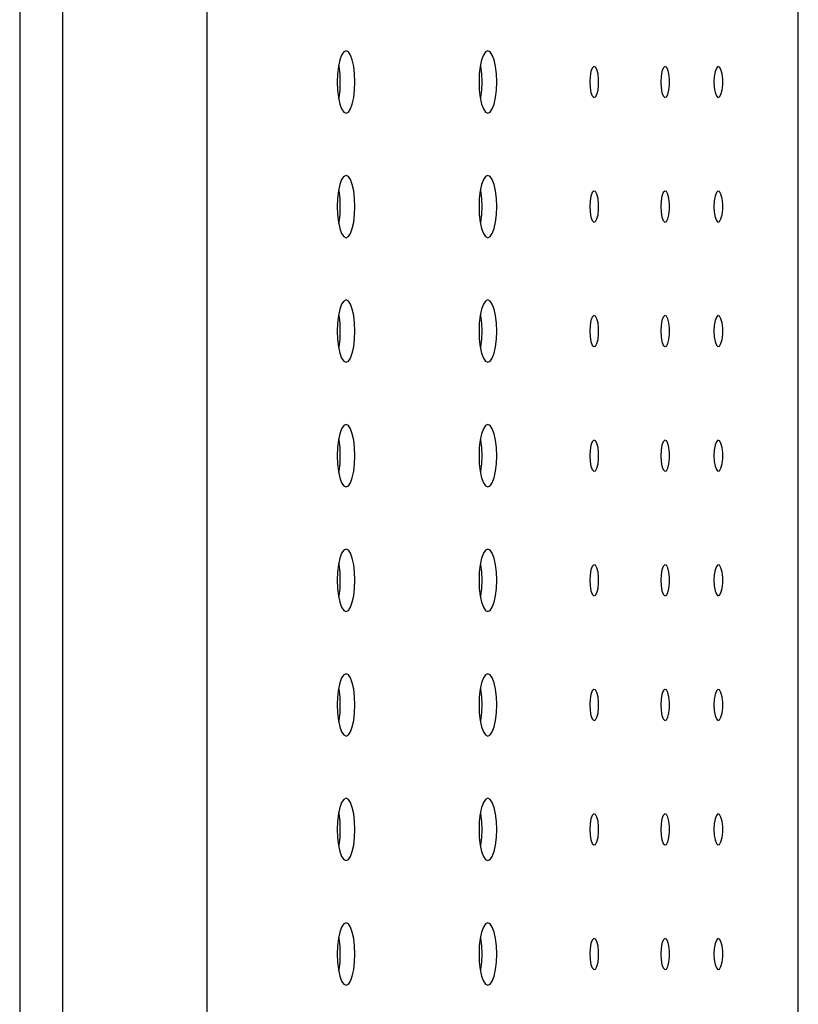
# Model space of a CAD drawing. Units: inches. Extents: x 295 to 526, y 29 to 181.
# Drawn here: x 360 to 362, y 117 to 120 of the extents above; entities that cross this region are included whole.
import ezdxf

# ---------------------------------------------------------------- set-up
doc = ezdxf.new("R2010")
doc.units = ezdxf.units.IN
doc.header["$LTSCALE"] = 4
doc.header["$MEASUREMENT"] = 0

msp = doc.modelspace()

# ---------------------------------------------------------------- linework, layer by layer
at = {"color": 7, "linetype": 'Continuous'}
for p, q in [((359.77224, 128.1227), (359.77224, 115.03873)), ((359.89639, 128.1227), (359.89639, 115.03873)), ((360.31559, 115.08384), (360.31559, 128.07759)), ((362.02813, 115.08384), (362.02813, 128.07759)), ((360.70498, 119.89929), (360.69966, 119.88495)), ((360.71117, 119.90831), (360.70498, 119.89929)), ((360.71782, 119.91138), (360.71117, 119.90831)), ((360.72447, 119.90831), (360.71782, 119.91138)), ((360.73066, 119.89929), (360.72447, 119.90831)), ((360.73598, 119.88495), (360.73066, 119.89929)), ((361.11587, 119.89929), (361.11055, 119.88495)), ((361.12206, 119.90831), (361.11587, 119.89929)), ((361.12871, 119.91138), (361.12206, 119.90831)), ((361.13535, 119.90831), (361.12871, 119.91138)), ((361.14155, 119.89929), (361.13535, 119.90831)), ((361.14687, 119.88495), (361.14155, 119.89929)), ((360.69966, 119.88495), (360.69558, 119.86626)), ((360.74006, 119.86626), (360.73598, 119.88495)), ((361.11055, 119.88495), (361.10647, 119.86626)), ((361.15095, 119.86626), (361.14687, 119.88495)), ((360.69301, 119.8445), (360.69214, 119.82115)), ((360.69558, 119.86626), (360.69301, 119.8445)), ((360.69619, 119.86981), (360.69681, 119.86626)), ((360.69681, 119.86626), (360.69937, 119.8445)), ((360.69937, 119.8445), (360.70025, 119.82115)), ((360.74262, 119.8445), (360.74006, 119.86626)), ((360.7435, 119.82115), (360.74262, 119.8445)), ((361.1039, 119.8445), (361.10303, 119.82115)), ((361.10647, 119.86626), (361.1039, 119.8445)), ((361.10708, 119.86981), (361.1077, 119.86626)), ((361.1077, 119.86626), (361.11026, 119.8445)), ((361.11026, 119.8445), (361.11114, 119.82115)), ((361.15351, 119.8445), (361.15095, 119.86626)), ((361.15439, 119.82115), (361.15351, 119.8445)), ((361.42738, 119.85154), (361.4249, 119.83744)), ((361.43115, 119.86153), (361.42738, 119.85154)), ((361.43569, 119.86607), (361.43115, 119.86153)), ((361.44039, 119.86454), (361.43569, 119.86607)), ((361.44461, 119.85715), (361.44039, 119.86454)), ((361.44779, 119.8449), (361.44461, 119.85715)), ((361.4495, 119.82944), (361.44779, 119.8449)), ((361.63283, 119.85154), (361.63035, 119.83744)), ((361.63659, 119.86153), (361.63283, 119.85154)), ((361.64113, 119.86607), (361.63659, 119.86153)), ((361.64583, 119.86454), (361.64113, 119.86607)), ((361.65006, 119.85715), (361.64583, 119.86454)), ((361.65324, 119.8449), (361.65006, 119.85715)), ((361.65494, 119.82944), (361.65324, 119.8449)), ((361.78691, 119.85154), (361.78443, 119.83744)), ((361.79068, 119.86153), (361.78691, 119.85154)), ((361.79522, 119.86607), (361.79068, 119.86153)), ((361.79992, 119.86454), (361.79522, 119.86607)), ((361.80414, 119.85715), (361.79992, 119.86454)), ((361.80732, 119.8449), (361.80414, 119.85715)), ((361.80902, 119.82944), (361.80732, 119.8449)), ((360.69214, 119.82115), (360.69301, 119.79779)), ((360.70025, 119.82115), (360.69937, 119.79779)), ((360.74262, 119.79779), (360.7435, 119.82115)), ((361.10303, 119.82115), (361.1039, 119.79779)), ((361.11114, 119.82115), (361.11026, 119.79779)), ((361.15351, 119.79779), (361.15439, 119.82115)), ((361.4249, 119.83744), (361.42403, 119.82115)), ((361.42403, 119.82115), (361.4249, 119.80485)), ((361.4495, 119.81286), (361.4495, 119.82944)), ((361.63035, 119.83744), (361.62948, 119.82115)), ((361.62948, 119.82115), (361.63035, 119.80485)), ((361.65494, 119.81286), (361.65494, 119.82944)), ((361.78443, 119.83744), (361.78356, 119.82115)), ((361.78356, 119.82115), (361.78443, 119.80485)), ((361.80902, 119.81286), (361.80902, 119.82944)), ((360.69301, 119.79779), (360.69558, 119.77603)), ((360.69937, 119.79779), (360.69681, 119.77603)), ((360.74006, 119.77603), (360.74262, 119.79779)), ((361.1039, 119.79779), (361.10647, 119.77603)), ((361.11026, 119.79779), (361.1077, 119.77603)), ((361.15095, 119.77603), (361.15351, 119.79779)), ((361.4249, 119.80485), (361.42738, 119.79075)), ((361.42738, 119.79075), (361.43115, 119.78076)), ((361.44039, 119.77775), (361.44461, 119.78514)), ((361.44461, 119.78514), (361.44779, 119.7974)), ((361.44779, 119.7974), (361.4495, 119.81286)), ((361.63035, 119.80485), (361.63283, 119.79075)), ((361.63283, 119.79075), (361.63659, 119.78076)), ((361.64583, 119.77775), (361.65006, 119.78514)), ((361.65006, 119.78514), (361.65324, 119.7974)), ((361.65324, 119.7974), (361.65494, 119.81286)), ((361.78443, 119.80485), (361.78691, 119.79075)), ((361.78691, 119.79075), (361.79068, 119.78076)), ((361.79992, 119.77775), (361.80414, 119.78514)), ((361.80414, 119.78514), (361.80732, 119.7974)), ((361.80732, 119.7974), (361.80902, 119.81286)), ((360.69558, 119.77603), (360.69966, 119.75734)), ((360.69681, 119.77603), (360.69619, 119.77248)), ((360.69966, 119.75734), (360.70498, 119.743)), ((360.73066, 119.743), (360.73598, 119.75734)), ((360.73598, 119.75734), (360.74006, 119.77603)), ((361.10647, 119.77603), (361.11055, 119.75734)), ((361.1077, 119.77603), (361.10708, 119.77248)), ((361.11055, 119.75734), (361.11587, 119.743)), ((361.14155, 119.743), (361.14687, 119.75734)), ((361.14687, 119.75734), (361.15095, 119.77603)), ((361.43115, 119.78076), (361.43569, 119.77622)), ((361.43569, 119.77622), (361.44039, 119.77775)), ((361.63659, 119.78076), (361.64113, 119.77622)), ((361.64113, 119.77622), (361.64583, 119.77775)), ((361.79068, 119.78076), (361.79522, 119.77622)), ((361.79522, 119.77622), (361.79992, 119.77775)), ((360.70498, 119.743), (360.71117, 119.73399)), ((360.71117, 119.73399), (360.71782, 119.73091)), ((360.71782, 119.73091), (360.72447, 119.73399)), ((360.72447, 119.73399), (360.73066, 119.743)), ((361.11587, 119.743), (361.12206, 119.73399)), ((361.12206, 119.73399), (361.12871, 119.73091)), ((361.12871, 119.73091), (361.13535, 119.73399)), ((361.13535, 119.73399), (361.14155, 119.743)), ((360.70498, 119.53835), (360.69966, 119.52401)), ((360.71117, 119.54737), (360.70498, 119.53835)), ((360.71782, 119.55044), (360.71117, 119.54737)), ((360.72447, 119.54737), (360.71782, 119.55044)), ((360.73066, 119.53835), (360.72447, 119.54737)), ((360.73598, 119.52401), (360.73066, 119.53835)), ((361.11587, 119.53835), (361.11055, 119.52401)), ((361.12206, 119.54737), (361.11587, 119.53835)), ((361.12871, 119.55044), (361.12206, 119.54737)), ((361.13535, 119.54737), (361.12871, 119.55044)), ((361.14155, 119.53835), (361.13535, 119.54737)), ((361.14687, 119.52401), (361.14155, 119.53835)), ((360.69558, 119.50533), (360.69301, 119.48356)), ((360.69966, 119.52401), (360.69558, 119.50533)), ((360.69619, 119.50887), (360.69681, 119.50533)), ((360.69681, 119.50533), (360.69937, 119.48356)), ((360.74006, 119.50533), (360.73598, 119.52401)), ((360.74262, 119.48356), (360.74006, 119.50533)), ((361.10647, 119.50533), (361.1039, 119.48356)), ((361.11055, 119.52401), (361.10647, 119.50533)), ((361.10708, 119.50887), (361.1077, 119.50533)), ((361.1077, 119.50533), (361.11026, 119.48356)), ((361.15095, 119.50533), (361.14687, 119.52401)), ((361.15351, 119.48356), (361.15095, 119.50533)), ((361.43115, 119.5006), (361.42738, 119.4906)), ((361.43569, 119.50513), (361.43115, 119.5006)), ((361.44039, 119.5036), (361.43569, 119.50513)), ((361.44461, 119.49621), (361.44039, 119.5036)), ((361.63659, 119.5006), (361.63283, 119.4906)), ((361.64113, 119.50513), (361.63659, 119.5006)), ((361.64583, 119.5036), (361.64113, 119.50513)), ((361.65006, 119.49621), (361.64583, 119.5036)), ((361.79068, 119.5006), (361.78691, 119.4906)), ((361.79522, 119.50513), (361.79068, 119.5006)), ((361.79992, 119.5036), (361.79522, 119.50513)), ((361.80414, 119.49621), (361.79992, 119.5036)), ((360.69301, 119.48356), (360.69214, 119.46021)), ((360.69937, 119.48356), (360.70025, 119.46021)), ((360.7435, 119.46021), (360.74262, 119.48356)), ((361.1039, 119.48356), (361.10303, 119.46021)), ((361.11026, 119.48356), (361.11114, 119.46021)), ((361.15439, 119.46021), (361.15351, 119.48356)), ((361.4249, 119.47651), (361.42403, 119.46021)), ((361.42738, 119.4906), (361.4249, 119.47651)), ((361.44779, 119.48396), (361.44461, 119.49621)), ((361.4495, 119.4685), (361.44779, 119.48396)), ((361.63035, 119.47651), (361.62948, 119.46021)), ((361.63283, 119.4906), (361.63035, 119.47651)), ((361.65324, 119.48396), (361.65006, 119.49621)), ((361.65494, 119.4685), (361.65324, 119.48396)), ((361.78443, 119.47651), (361.78356, 119.46021)), ((361.78691, 119.4906), (361.78443, 119.47651)), ((361.80732, 119.48396), (361.80414, 119.49621)), ((361.80902, 119.4685), (361.80732, 119.48396)), ((360.69214, 119.46021), (360.69301, 119.43685)), ((360.70025, 119.46021), (360.69937, 119.43685)), ((360.74262, 119.43685), (360.7435, 119.46021)), ((361.10303, 119.46021), (361.1039, 119.43685)), ((361.11114, 119.46021), (361.11026, 119.43685)), ((361.15351, 119.43685), (361.15439, 119.46021)), ((361.42403, 119.46021), (361.4249, 119.44391)), ((361.4249, 119.44391), (361.42738, 119.42981)), ((361.44779, 119.43646), (361.4495, 119.45192)), ((361.4495, 119.45192), (361.4495, 119.4685)), ((361.62948, 119.46021), (361.63035, 119.44391)), ((361.63035, 119.44391), (361.63283, 119.42981)), ((361.65324, 119.43646), (361.65494, 119.45192)), ((361.65494, 119.45192), (361.65494, 119.4685)), ((361.78356, 119.46021), (361.78443, 119.44391)), ((361.78443, 119.44391), (361.78691, 119.42981)), ((361.80732, 119.43646), (361.80902, 119.45192)), ((361.80902, 119.45192), (361.80902, 119.4685)), ((360.69301, 119.43685), (360.69558, 119.41509)), ((360.69558, 119.41509), (360.69966, 119.3964)), ((360.69681, 119.41509), (360.69619, 119.41154)), ((360.69937, 119.43685), (360.69681, 119.41509)), ((360.73598, 119.3964), (360.74006, 119.41509)), ((360.74006, 119.41509), (360.74262, 119.43685)), ((361.1039, 119.43685), (361.10647, 119.41509)), ((361.10647, 119.41509), (361.11055, 119.3964)), ((361.1077, 119.41509), (361.10708, 119.41154)), ((361.11026, 119.43685), (361.1077, 119.41509)), ((361.14687, 119.3964), (361.15095, 119.41509)), ((361.15095, 119.41509), (361.15351, 119.43685)), ((361.42738, 119.42981), (361.43115, 119.41982)), ((361.43115, 119.41982), (361.43569, 119.41528)), ((361.43569, 119.41528), (361.44039, 119.41681)), ((361.44039, 119.41681), (361.44461, 119.4242)), ((361.44461, 119.4242), (361.44779, 119.43646)), ((361.63283, 119.42981), (361.63659, 119.41982)), ((361.63659, 119.41982), (361.64113, 119.41528)), ((361.64113, 119.41528), (361.64583, 119.41681)), ((361.64583, 119.41681), (361.65006, 119.4242)), ((361.65006, 119.4242), (361.65324, 119.43646)), ((361.78691, 119.42981), (361.79068, 119.41982)), ((361.79068, 119.41982), (361.79522, 119.41528)), ((361.79522, 119.41528), (361.79992, 119.41681)), ((361.79992, 119.41681), (361.80414, 119.4242)), ((361.80414, 119.4242), (361.80732, 119.43646)), ((360.69966, 119.3964), (360.70498, 119.38206)), ((360.73066, 119.38206), (360.73598, 119.3964)), ((361.11055, 119.3964), (361.11587, 119.38206)), ((361.14155, 119.38206), (361.14687, 119.3964)), ((360.70498, 119.38206), (360.71117, 119.37305)), ((360.71117, 119.37305), (360.71782, 119.36997)), ((360.71782, 119.36997), (360.72447, 119.37305)), ((360.72447, 119.37305), (360.73066, 119.38206)), ((361.11587, 119.38206), (361.12206, 119.37305)), ((361.12206, 119.37305), (361.12871, 119.36997)), ((361.12871, 119.36997), (361.13535, 119.37305)), ((361.13535, 119.37305), (361.14155, 119.38206)), ((360.71117, 119.18643), (360.70498, 119.17742)), ((360.71782, 119.18951), (360.71117, 119.18643)), ((360.72447, 119.18643), (360.71782, 119.18951)), ((360.73066, 119.17742), (360.72447, 119.18643)), ((361.12206, 119.18643), (361.11587, 119.17742)), ((361.12871, 119.18951), (361.12206, 119.18643)), ((361.13535, 119.18643), (361.12871, 119.18951)), ((361.14155, 119.17742), (361.13535, 119.18643)), ((360.69966, 119.16308), (360.69558, 119.14439)), ((360.70498, 119.17742), (360.69966, 119.16308)), ((360.73598, 119.16308), (360.73066, 119.17742)), ((360.74006, 119.14439), (360.73598, 119.16308)), ((361.11055, 119.16308), (361.10647, 119.14439)), ((361.11587, 119.17742), (361.11055, 119.16308)), ((361.14687, 119.16308), (361.14155, 119.17742)), ((361.15095, 119.14439), (361.14687, 119.16308)), ((360.69558, 119.14439), (360.69301, 119.12263)), ((360.69619, 119.14794), (360.69681, 119.14439)), ((360.69681, 119.14439), (360.69937, 119.12263)), ((360.74262, 119.12263), (360.74006, 119.14439)), ((361.10647, 119.14439), (361.1039, 119.12263)), ((361.10708, 119.14794), (361.1077, 119.14439)), ((361.1077, 119.14439), (361.11026, 119.12263)), ((361.15351, 119.12263), (361.15095, 119.14439)), ((361.42738, 119.12967), (361.4249, 119.11557)), ((361.43115, 119.13966), (361.42738, 119.12967)), ((361.43569, 119.1442), (361.43115, 119.13966)), ((361.44039, 119.14267), (361.43569, 119.1442)), ((361.44461, 119.13528), (361.44039, 119.14267)), ((361.44779, 119.12302), (361.44461, 119.13528)), ((361.63283, 119.12967), (361.63035, 119.11557)), ((361.63659, 119.13966), (361.63283, 119.12967)), ((361.64113, 119.1442), (361.63659, 119.13966)), ((361.64583, 119.14267), (361.64113, 119.1442)), ((361.65006, 119.13528), (361.64583, 119.14267)), ((361.65324, 119.12302), (361.65006, 119.13528)), ((361.78691, 119.12967), (361.78443, 119.11557)), ((361.79068, 119.13966), (361.78691, 119.12967)), ((361.79522, 119.1442), (361.79068, 119.13966)), ((361.79992, 119.14267), (361.79522, 119.1442)), ((361.80414, 119.13528), (361.79992, 119.14267)), ((361.80732, 119.12302), (361.80414, 119.13528)), ((360.69301, 119.12263), (360.69214, 119.09927)), ((360.69937, 119.12263), (360.70025, 119.09927)), ((360.7435, 119.09927), (360.74262, 119.12263)), ((361.1039, 119.12263), (361.10303, 119.09927)), ((361.11026, 119.12263), (361.11114, 119.09927)), ((361.15439, 119.09927), (361.15351, 119.12263)), ((361.4249, 119.11557), (361.42403, 119.09927)), ((361.4495, 119.10756), (361.44779, 119.12302)), ((361.4495, 119.09098), (361.4495, 119.10756)), ((361.63035, 119.11557), (361.62948, 119.09927)), ((361.65494, 119.10756), (361.65324, 119.12302)), ((361.65494, 119.09098), (361.65494, 119.10756)), ((361.78443, 119.11557), (361.78356, 119.09927)), ((361.80902, 119.10756), (361.80732, 119.12302)), ((361.80902, 119.09098), (361.80902, 119.10756)), ((360.69214, 119.09927), (360.69301, 119.07592)), ((360.69301, 119.07592), (360.69558, 119.05415)), ((360.69937, 119.07592), (360.69681, 119.05415)), ((360.70025, 119.09927), (360.69937, 119.07592)), ((360.74006, 119.05415), (360.74262, 119.07592)), ((360.74262, 119.07592), (360.7435, 119.09927)), ((361.10303, 119.09927), (361.1039, 119.07592)), ((361.1039, 119.07592), (361.10647, 119.05415)), ((361.11026, 119.07592), (361.1077, 119.05415)), ((361.11114, 119.09927), (361.11026, 119.07592)), ((361.15095, 119.05415), (361.15351, 119.07592)), ((361.15351, 119.07592), (361.15439, 119.09927)), ((361.42403, 119.09927), (361.4249, 119.08297)), ((361.4249, 119.08297), (361.42738, 119.06888)), ((361.44461, 119.06327), (361.44779, 119.07552)), ((361.44779, 119.07552), (361.4495, 119.09098)), ((361.62948, 119.09927), (361.63035, 119.08297)), ((361.63035, 119.08297), (361.63283, 119.06888)), ((361.65006, 119.06327), (361.65324, 119.07552)), ((361.65324, 119.07552), (361.65494, 119.09098)), ((361.78356, 119.09927), (361.78443, 119.08297)), ((361.78443, 119.08297), (361.78691, 119.06888)), ((361.80414, 119.06327), (361.80732, 119.07552)), ((361.80732, 119.07552), (361.80902, 119.09098)), ((360.69558, 119.05415), (360.69966, 119.03547)), ((360.69681, 119.05415), (360.69619, 119.05061)), ((360.73598, 119.03547), (360.74006, 119.05415)), ((361.10647, 119.05415), (361.11055, 119.03547)), ((361.1077, 119.05415), (361.10708, 119.05061)), ((361.14687, 119.03547), (361.15095, 119.05415)), ((361.42738, 119.06888), (361.43115, 119.05888)), ((361.43115, 119.05888), (361.43569, 119.05435)), ((361.43569, 119.05435), (361.44039, 119.05588)), ((361.44039, 119.05588), (361.44461, 119.06327)), ((361.63283, 119.06888), (361.63659, 119.05888)), ((361.63659, 119.05888), (361.64113, 119.05435)), ((361.64113, 119.05435), (361.64583, 119.05588)), ((361.64583, 119.05588), (361.65006, 119.06327)), ((361.78691, 119.06888), (361.79068, 119.05888)), ((361.79068, 119.05888), (361.79522, 119.05435)), ((361.79522, 119.05435), (361.79992, 119.05588)), ((361.79992, 119.05588), (361.80414, 119.06327)), ((360.69966, 119.03547), (360.70498, 119.02113)), ((360.70498, 119.02113), (360.71117, 119.01211)), ((360.72447, 119.01211), (360.73066, 119.02113)), ((360.73066, 119.02113), (360.73598, 119.03547)), ((361.11055, 119.03547), (361.11587, 119.02113)), ((361.11587, 119.02113), (361.12206, 119.01211)), ((361.13535, 119.01211), (361.14155, 119.02113)), ((361.14155, 119.02113), (361.14687, 119.03547)), ((360.71117, 119.01211), (360.71782, 119.00904)), ((360.71782, 119.00904), (360.72447, 119.01211)), ((361.12206, 119.01211), (361.12871, 119.00904)), ((361.12871, 119.00904), (361.13535, 119.01211)), ((360.70498, 118.81648), (360.69966, 118.80214)), ((360.71117, 118.82549), (360.70498, 118.81648)), ((360.71782, 118.82857), (360.71117, 118.82549)), ((360.72447, 118.82549), (360.71782, 118.82857)), ((360.73066, 118.81648), (360.72447, 118.82549)), ((360.73598, 118.80214), (360.73066, 118.81648)), ((361.11587, 118.81648), (361.11055, 118.80214)), ((361.12206, 118.82549), (361.11587, 118.81648)), ((361.12871, 118.82857), (361.12206, 118.82549)), ((361.13535, 118.82549), (361.12871, 118.82857)), ((361.14155, 118.81648), (361.13535, 118.82549)), ((361.14687, 118.80214), (361.14155, 118.81648)), ((360.69966, 118.80214), (360.69558, 118.78345)), ((360.69619, 118.787), (360.69681, 118.78345)), ((360.74006, 118.78345), (360.73598, 118.80214)), ((361.11055, 118.80214), (361.10647, 118.78345)), ((361.10708, 118.787), (361.1077, 118.78345)), ((361.15095, 118.78345), (361.14687, 118.80214)), ((360.69301, 118.76169), (360.69214, 118.73833)), ((360.69558, 118.78345), (360.69301, 118.76169)), ((360.69681, 118.78345), (360.69937, 118.76169)), ((360.69937, 118.76169), (360.70025, 118.73833)), ((360.74262, 118.76169), (360.74006, 118.78345)), ((360.7435, 118.73833), (360.74262, 118.76169)), ((361.1039, 118.76169), (361.10303, 118.73833)), ((361.10647, 118.78345), (361.1039, 118.76169)), ((361.1077, 118.78345), (361.11026, 118.76169)), ((361.11026, 118.76169), (361.11114, 118.73833)), ((361.15351, 118.76169), (361.15095, 118.78345)), ((361.15439, 118.73833), (361.15351, 118.76169)), ((361.42738, 118.76873), (361.4249, 118.75463)), ((361.43115, 118.77872), (361.42738, 118.76873)), ((361.43569, 118.78326), (361.43115, 118.77872)), ((361.44039, 118.78173), (361.43569, 118.78326)), ((361.44461, 118.77434), (361.44039, 118.78173)), ((361.44779, 118.76209), (361.44461, 118.77434)), ((361.4495, 118.74662), (361.44779, 118.76209)), ((361.63283, 118.76873), (361.63035, 118.75463)), ((361.63659, 118.77872), (361.63283, 118.76873)), ((361.64113, 118.78326), (361.63659, 118.77872)), ((361.64583, 118.78173), (361.64113, 118.78326)), ((361.65006, 118.77434), (361.64583, 118.78173)), ((361.65324, 118.76209), (361.65006, 118.77434)), ((361.65494, 118.74662), (361.65324, 118.76209)), ((361.78691, 118.76873), (361.78443, 118.75463)), ((361.79068, 118.77872), (361.78691, 118.76873)), ((361.79522, 118.78326), (361.79068, 118.77872)), ((361.79992, 118.78173), (361.79522, 118.78326)), ((361.80414, 118.77434), (361.79992, 118.78173)), ((361.80732, 118.76209), (361.80414, 118.77434)), ((361.80902, 118.74662), (361.80732, 118.76209)), ((360.69214, 118.73833), (360.69301, 118.71498)), ((360.70025, 118.73833), (360.69937, 118.71498)), ((360.74262, 118.71498), (360.7435, 118.73833)), ((361.10303, 118.73833), (361.1039, 118.71498)), ((361.11114, 118.73833), (361.11026, 118.71498)), ((361.15351, 118.71498), (361.15439, 118.73833)), ((361.4249, 118.75463), (361.42403, 118.73833)), ((361.42403, 118.73833), (361.4249, 118.72204)), ((361.44779, 118.71458), (361.4495, 118.73004)), ((361.4495, 118.73004), (361.4495, 118.74662)), ((361.63035, 118.75463), (361.62948, 118.73833)), ((361.62948, 118.73833), (361.63035, 118.72204)), ((361.65324, 118.71458), (361.65494, 118.73004)), ((361.65494, 118.73004), (361.65494, 118.74662)), ((361.78443, 118.75463), (361.78356, 118.73833)), ((361.78356, 118.73833), (361.78443, 118.72204)), ((361.80732, 118.71458), (361.80902, 118.73004)), ((361.80902, 118.73004), (361.80902, 118.74662)), ((360.69301, 118.71498), (360.69558, 118.69322)), ((360.69937, 118.71498), (360.69681, 118.69322)), ((360.74006, 118.69322), (360.74262, 118.71498)), ((361.1039, 118.71498), (361.10647, 118.69322)), ((361.11026, 118.71498), (361.1077, 118.69322)), ((361.15095, 118.69322), (361.15351, 118.71498)), ((361.4249, 118.72204), (361.42738, 118.70794)), ((361.42738, 118.70794), (361.43115, 118.69795)), ((361.44039, 118.69494), (361.44461, 118.70233)), ((361.44461, 118.70233), (361.44779, 118.71458)), ((361.63035, 118.72204), (361.63283, 118.70794)), ((361.63283, 118.70794), (361.63659, 118.69795)), ((361.64583, 118.69494), (361.65006, 118.70233)), ((361.65006, 118.70233), (361.65324, 118.71458)), ((361.78443, 118.72204), (361.78691, 118.70794)), ((361.78691, 118.70794), (361.79068, 118.69795)), ((361.79992, 118.69494), (361.80414, 118.70233)), ((361.80414, 118.70233), (361.80732, 118.71458)), ((360.69558, 118.69322), (360.69966, 118.67453)), ((360.69681, 118.69322), (360.69619, 118.68967)), ((360.69966, 118.67453), (360.70498, 118.66019)), ((360.73066, 118.66019), (360.73598, 118.67453)), ((360.73598, 118.67453), (360.74006, 118.69322)), ((361.10647, 118.69322), (361.11055, 118.67453)), ((361.1077, 118.69322), (361.10708, 118.68967)), ((361.11055, 118.67453), (361.11587, 118.66019)), ((361.14155, 118.66019), (361.14687, 118.67453)), ((361.14687, 118.67453), (361.15095, 118.69322)), ((361.43115, 118.69795), (361.43569, 118.69341)), ((361.43569, 118.69341), (361.44039, 118.69494)), ((361.63659, 118.69795), (361.64113, 118.69341)), ((361.64113, 118.69341), (361.64583, 118.69494)), ((361.79068, 118.69795), (361.79522, 118.69341)), ((361.79522, 118.69341), (361.79992, 118.69494)), ((360.70498, 118.66019), (360.71117, 118.65117)), ((360.71117, 118.65117), (360.71782, 118.6481)), ((360.71782, 118.6481), (360.72447, 118.65117)), ((360.72447, 118.65117), (360.73066, 118.66019)), ((361.11587, 118.66019), (361.12206, 118.65117)), ((361.12206, 118.65117), (361.12871, 118.6481)), ((361.12871, 118.6481), (361.13535, 118.65117)), ((361.13535, 118.65117), (361.14155, 118.66019)), ((360.70498, 118.45554), (360.69966, 118.4412)), ((360.71117, 118.46456), (360.70498, 118.45554)), ((360.71782, 118.46763), (360.71117, 118.46456)), ((360.72447, 118.46456), (360.71782, 118.46763)), ((360.73066, 118.45554), (360.72447, 118.46456)), ((360.73598, 118.4412), (360.73066, 118.45554)), ((361.11587, 118.45554), (361.11055, 118.4412)), ((361.12206, 118.46456), (361.11587, 118.45554)), ((361.12871, 118.46763), (361.12206, 118.46456)), ((361.13535, 118.46456), (361.12871, 118.46763)), ((361.14155, 118.45554), (361.13535, 118.46456)), ((361.14687, 118.4412), (361.14155, 118.45554)), ((360.69558, 118.42251), (360.69301, 118.40075)), ((360.69966, 118.4412), (360.69558, 118.42251)), ((360.69619, 118.42606), (360.69681, 118.42251)), ((360.69681, 118.42251), (360.69937, 118.40075)), ((360.74006, 118.42251), (360.73598, 118.4412)), ((360.74262, 118.40075), (360.74006, 118.42251)), ((361.10647, 118.42251), (361.1039, 118.40075)), ((361.11055, 118.4412), (361.10647, 118.42251)), ((361.10708, 118.42606), (361.1077, 118.42251)), ((361.1077, 118.42251), (361.11026, 118.40075)), ((361.15095, 118.42251), (361.14687, 118.4412)), ((361.15351, 118.40075), (361.15095, 118.42251)), ((361.43115, 118.41778), (361.42738, 118.40779)), ((361.43569, 118.42232), (361.43115, 118.41778)), ((361.44039, 118.42079), (361.43569, 118.42232)), ((361.44461, 118.4134), (361.44039, 118.42079)), ((361.63659, 118.41778), (361.63283, 118.40779)), ((361.64113, 118.42232), (361.63659, 118.41778)), ((361.64583, 118.42079), (361.64113, 118.42232)), ((361.65006, 118.4134), (361.64583, 118.42079)), ((361.79068, 118.41778), (361.78691, 118.40779)), ((361.79522, 118.42232), (361.79068, 118.41778)), ((361.79992, 118.42079), (361.79522, 118.42232)), ((361.80414, 118.4134), (361.79992, 118.42079)), ((360.69301, 118.40075), (360.69214, 118.3774)), ((360.69937, 118.40075), (360.70025, 118.3774)), ((360.7435, 118.3774), (360.74262, 118.40075)), ((361.1039, 118.40075), (361.10303, 118.3774)), ((361.11026, 118.40075), (361.11114, 118.3774)), ((361.15439, 118.3774), (361.15351, 118.40075)), ((361.4249, 118.3937), (361.42403, 118.3774)), ((361.42738, 118.40779), (361.4249, 118.3937)), ((361.44779, 118.40115), (361.44461, 118.4134)), ((361.4495, 118.38569), (361.44779, 118.40115)), ((361.63035, 118.3937), (361.62948, 118.3774)), ((361.63283, 118.40779), (361.63035, 118.3937)), ((361.65324, 118.40115), (361.65006, 118.4134)), ((361.65494, 118.38569), (361.65324, 118.40115)), ((361.78443, 118.3937), (361.78356, 118.3774)), ((361.78691, 118.40779), (361.78443, 118.3937)), ((361.80732, 118.40115), (361.80414, 118.4134)), ((361.80902, 118.38569), (361.80732, 118.40115)), ((360.69214, 118.3774), (360.69301, 118.35404)), ((360.70025, 118.3774), (360.69937, 118.35404)), ((360.74262, 118.35404), (360.7435, 118.3774)), ((361.10303, 118.3774), (361.1039, 118.35404)), ((361.11114, 118.3774), (361.11026, 118.35404)), ((361.15351, 118.35404), (361.15439, 118.3774)), ((361.42403, 118.3774), (361.4249, 118.3611)), ((361.4249, 118.3611), (361.42738, 118.347)), ((361.44779, 118.35365), (361.4495, 118.36911)), ((361.4495, 118.36911), (361.4495, 118.38569)), ((361.62948, 118.3774), (361.63035, 118.3611)), ((361.63035, 118.3611), (361.63283, 118.347)), ((361.65324, 118.35365), (361.65494, 118.36911)), ((361.65494, 118.36911), (361.65494, 118.38569)), ((361.78356, 118.3774), (361.78443, 118.3611)), ((361.78443, 118.3611), (361.78691, 118.347)), ((361.80732, 118.35365), (361.80902, 118.36911)), ((361.80902, 118.36911), (361.80902, 118.38569)), ((360.69301, 118.35404), (360.69558, 118.33228)), ((360.69558, 118.33228), (360.69966, 118.31359)), ((360.69681, 118.33228), (360.69619, 118.32873)), ((360.69937, 118.35404), (360.69681, 118.33228)), ((360.73598, 118.31359), (360.74006, 118.33228)), ((360.74006, 118.33228), (360.74262, 118.35404)), ((361.1039, 118.35404), (361.10647, 118.33228)), ((361.10647, 118.33228), (361.11055, 118.31359)), ((361.1077, 118.33228), (361.10708, 118.32873)), ((361.11026, 118.35404), (361.1077, 118.33228)), ((361.14687, 118.31359), (361.15095, 118.33228)), ((361.15095, 118.33228), (361.15351, 118.35404)), ((361.42738, 118.347), (361.43115, 118.33701)), ((361.43115, 118.33701), (361.43569, 118.33247)), ((361.43569, 118.33247), (361.44039, 118.334)), ((361.44039, 118.334), (361.44461, 118.34139)), ((361.44461, 118.34139), (361.44779, 118.35365)), ((361.63283, 118.347), (361.63659, 118.33701)), ((361.63659, 118.33701), (361.64113, 118.33247)), ((361.64113, 118.33247), (361.64583, 118.334)), ((361.64583, 118.334), (361.65006, 118.34139)), ((361.65006, 118.34139), (361.65324, 118.35365)), ((361.78691, 118.347), (361.79068, 118.33701)), ((361.79068, 118.33701), (361.79522, 118.33247)), ((361.79522, 118.33247), (361.79992, 118.334)), ((361.79992, 118.334), (361.80414, 118.34139)), ((361.80414, 118.34139), (361.80732, 118.35365)), ((360.69966, 118.31359), (360.70498, 118.29925)), ((360.73066, 118.29925), (360.73598, 118.31359)), ((361.11055, 118.31359), (361.11587, 118.29925)), ((361.14155, 118.29925), (361.14687, 118.31359)), ((360.70498, 118.29925), (360.71117, 118.29024)), ((360.71117, 118.29024), (360.71782, 118.28716)), ((360.71782, 118.28716), (360.72447, 118.29024)), ((360.72447, 118.29024), (360.73066, 118.29925)), ((361.11587, 118.29925), (361.12206, 118.29024)), ((361.12206, 118.29024), (361.12871, 118.28716)), ((361.12871, 118.28716), (361.13535, 118.29024)), ((361.13535, 118.29024), (361.14155, 118.29925)), ((360.71117, 118.10362), (360.70498, 118.0946)), ((360.71782, 118.10669), (360.71117, 118.10362)), ((360.72447, 118.10362), (360.71782, 118.10669)), ((360.73066, 118.0946), (360.72447, 118.10362)), ((361.12206, 118.10362), (361.11587, 118.0946)), ((361.12871, 118.10669), (361.12206, 118.10362)), ((361.13535, 118.10362), (361.12871, 118.10669)), ((361.14155, 118.0946), (361.13535, 118.10362)), ((360.69966, 118.08026), (360.69558, 118.06158)), ((360.70498, 118.0946), (360.69966, 118.08026)), ((360.73598, 118.08026), (360.73066, 118.0946)), ((360.74006, 118.06158), (360.73598, 118.08026)), ((361.11055, 118.08026), (361.10647, 118.06158)), ((361.11587, 118.0946), (361.11055, 118.08026)), ((361.14687, 118.08026), (361.14155, 118.0946)), ((361.15095, 118.06158), (361.14687, 118.08026)), ((360.69558, 118.06158), (360.69301, 118.03981)), ((360.69619, 118.06512), (360.69681, 118.06158)), ((360.69681, 118.06158), (360.69937, 118.03981)), ((360.74262, 118.03981), (360.74006, 118.06158)), ((361.10647, 118.06158), (361.1039, 118.03981)), ((361.10708, 118.06512), (361.1077, 118.06158)), ((361.1077, 118.06158), (361.11026, 118.03981)), ((361.15351, 118.03981), (361.15095, 118.06158)), ((361.42738, 118.04685), (361.4249, 118.03276)), ((361.43115, 118.05685), (361.42738, 118.04685)), ((361.43569, 118.06138), (361.43115, 118.05685)), ((361.44039, 118.05985), (361.43569, 118.06138)), ((361.44461, 118.05246), (361.44039, 118.05985)), ((361.44779, 118.04021), (361.44461, 118.05246)), ((361.63283, 118.04685), (361.63035, 118.03276)), ((361.63659, 118.05685), (361.63283, 118.04685)), ((361.64113, 118.06138), (361.63659, 118.05685)), ((361.64583, 118.05985), (361.64113, 118.06138)), ((361.65006, 118.05246), (361.64583, 118.05985)), ((361.65324, 118.04021), (361.65006, 118.05246)), ((361.78691, 118.04685), (361.78443, 118.03276)), ((361.79068, 118.05685), (361.78691, 118.04685)), ((361.79522, 118.06138), (361.79068, 118.05685)), ((361.79992, 118.05985), (361.79522, 118.06138)), ((361.80414, 118.05246), (361.79992, 118.05985)), ((361.80732, 118.04021), (361.80414, 118.05246)), ((360.69301, 118.03981), (360.69214, 118.01646)), ((360.69214, 118.01646), (360.69301, 117.99311)), ((360.69937, 118.03981), (360.70025, 118.01646)), ((360.70025, 118.01646), (360.69937, 117.99311)), ((360.7435, 118.01646), (360.74262, 118.03981)), ((360.74262, 117.99311), (360.7435, 118.01646)), ((361.1039, 118.03981), (361.10303, 118.01646)), ((361.10303, 118.01646), (361.1039, 117.99311)), ((361.11026, 118.03981), (361.11114, 118.01646)), ((361.11114, 118.01646), (361.11026, 117.99311)), ((361.15439, 118.01646), (361.15351, 118.03981)), ((361.15351, 117.99311), (361.15439, 118.01646)), ((361.4249, 118.03276), (361.42403, 118.01646)), ((361.42403, 118.01646), (361.4249, 118.00016)), ((361.4495, 118.02475), (361.44779, 118.04021)), ((361.4495, 118.00817), (361.4495, 118.02475)), ((361.63035, 118.03276), (361.62948, 118.01646)), ((361.62948, 118.01646), (361.63035, 118.00016)), ((361.65494, 118.02475), (361.65324, 118.04021)), ((361.65494, 118.00817), (361.65494, 118.02475)), ((361.78443, 118.03276), (361.78356, 118.01646)), ((361.78356, 118.01646), (361.78443, 118.00016)), ((361.80902, 118.02475), (361.80732, 118.04021)), ((361.80902, 118.00817), (361.80902, 118.02475)), ((360.69301, 117.99311), (360.69558, 117.97134)), ((360.69937, 117.99311), (360.69681, 117.97134)), ((360.74006, 117.97134), (360.74262, 117.99311)), ((361.1039, 117.99311), (361.10647, 117.97134)), ((361.11026, 117.99311), (361.1077, 117.97134)), ((361.15095, 117.97134), (361.15351, 117.99311)), ((361.4249, 118.00016), (361.42738, 117.98606)), ((361.44461, 117.98046), (361.44779, 117.99271)), ((361.44779, 117.99271), (361.4495, 118.00817)), ((361.63035, 118.00016), (361.63283, 117.98606)), ((361.65006, 117.98046), (361.65324, 117.99271)), ((361.65324, 117.99271), (361.65494, 118.00817)), ((361.78443, 118.00016), (361.78691, 117.98606)), ((361.80414, 117.98046), (361.80732, 117.99271)), ((361.80732, 117.99271), (361.80902, 118.00817)), ((360.69558, 117.97134), (360.69966, 117.95265)), ((360.69681, 117.97134), (360.69619, 117.96779)), ((360.73598, 117.95265), (360.74006, 117.97134)), ((361.10647, 117.97134), (361.11055, 117.95265)), ((361.1077, 117.97134), (361.10708, 117.96779)), ((361.14687, 117.95265), (361.15095, 117.97134)), ((361.42738, 117.98606), (361.43115, 117.97607)), ((361.43115, 117.97607), (361.43569, 117.97153)), ((361.43569, 117.97153), (361.44039, 117.97306)), ((361.44039, 117.97306), (361.44461, 117.98046)), ((361.63283, 117.98606), (361.63659, 117.97607)), ((361.63659, 117.97607), (361.64113, 117.97153)), ((361.64113, 117.97153), (361.64583, 117.97306)), ((361.64583, 117.97306), (361.65006, 117.98046)), ((361.78691, 117.98606), (361.79068, 117.97607)), ((361.79068, 117.97607), (361.79522, 117.97153)), ((361.79522, 117.97153), (361.79992, 117.97306)), ((361.79992, 117.97306), (361.80414, 117.98046)), ((360.69966, 117.95265), (360.70498, 117.93831)), ((360.70498, 117.93831), (360.71117, 117.9293)), ((360.72447, 117.9293), (360.73066, 117.93831)), ((360.73066, 117.93831), (360.73598, 117.95265)), ((361.11055, 117.95265), (361.11587, 117.93831)), ((361.11587, 117.93831), (361.12206, 117.9293)), ((361.13535, 117.9293), (361.14155, 117.93831)), ((361.14155, 117.93831), (361.14687, 117.95265)), ((360.71117, 117.9293), (360.71782, 117.92623)), ((360.71782, 117.92623), (360.72447, 117.9293)), ((361.12206, 117.9293), (361.12871, 117.92623)), ((361.12871, 117.92623), (361.13535, 117.9293)), ((360.70498, 117.73367), (360.69966, 117.71933)), ((360.71117, 117.74268), (360.70498, 117.73367)), ((360.71782, 117.74576), (360.71117, 117.74268)), ((360.72447, 117.74268), (360.71782, 117.74576)), ((360.73066, 117.73367), (360.72447, 117.74268)), ((360.73598, 117.71933), (360.73066, 117.73367)), ((361.11587, 117.73367), (361.11055, 117.71933)), ((361.12206, 117.74268), (361.11587, 117.73367)), ((361.12871, 117.74576), (361.12206, 117.74268)), ((361.13535, 117.74268), (361.12871, 117.74576)), ((361.14155, 117.73367), (361.13535, 117.74268)), ((361.14687, 117.71933), (361.14155, 117.73367)), ((360.69966, 117.71933), (360.69558, 117.70064)), ((360.69619, 117.70419), (360.69681, 117.70064)), ((360.74006, 117.70064), (360.73598, 117.71933)), ((361.11055, 117.71933), (361.10647, 117.70064)), ((361.10708, 117.70419), (361.1077, 117.70064)), ((361.15095, 117.70064), (361.14687, 117.71933)), ((360.69301, 117.67888), (360.69214, 117.65552)), ((360.69558, 117.70064), (360.69301, 117.67888)), ((360.69681, 117.70064), (360.69937, 117.67888)), ((360.69937, 117.67888), (360.70025, 117.65552)), ((360.74262, 117.67888), (360.74006, 117.70064)), ((360.7435, 117.65552), (360.74262, 117.67888)), ((361.1039, 117.67888), (361.10303, 117.65552)), ((361.10647, 117.70064), (361.1039, 117.67888)), ((361.1077, 117.70064), (361.11026, 117.67888)), ((361.11026, 117.67888), (361.11114, 117.65552)), ((361.15351, 117.67888), (361.15095, 117.70064)), ((361.15439, 117.65552), (361.15351, 117.67888)), ((361.42738, 117.68592), (361.4249, 117.67182)), ((361.43115, 117.69591), (361.42738, 117.68592)), ((361.43569, 117.70045), (361.43115, 117.69591)), ((361.44039, 117.69892), (361.43569, 117.70045)), ((361.44461, 117.69153), (361.44039, 117.69892)), ((361.44779, 117.67927), (361.44461, 117.69153)), ((361.4495, 117.66381), (361.44779, 117.67927)), ((361.63283, 117.68592), (361.63035, 117.67182)), ((361.63659, 117.69591), (361.63283, 117.68592)), ((361.64113, 117.70045), (361.63659, 117.69591)), ((361.64583, 117.69892), (361.64113, 117.70045)), ((361.65006, 117.69153), (361.64583, 117.69892)), ((361.65324, 117.67927), (361.65006, 117.69153)), ((361.65494, 117.66381), (361.65324, 117.67927)), ((361.78691, 117.68592), (361.78443, 117.67182)), ((361.79068, 117.69591), (361.78691, 117.68592)), ((361.79522, 117.70045), (361.79068, 117.69591)), ((361.79992, 117.69892), (361.79522, 117.70045)), ((361.80414, 117.69153), (361.79992, 117.69892)), ((361.80732, 117.67927), (361.80414, 117.69153)), ((361.80902, 117.66381), (361.80732, 117.67927)), ((360.69214, 117.65552), (360.69301, 117.63217)), ((360.70025, 117.65552), (360.69937, 117.63217)), ((360.74262, 117.63217), (360.7435, 117.65552)), ((361.10303, 117.65552), (361.1039, 117.63217)), ((361.11114, 117.65552), (361.11026, 117.63217)), ((361.15351, 117.63217), (361.15439, 117.65552)), ((361.4249, 117.67182), (361.42403, 117.65552)), ((361.42403, 117.65552), (361.4249, 117.63922)), ((361.44779, 117.63177), (361.4495, 117.64723)), ((361.4495, 117.64723), (361.4495, 117.66381)), ((361.63035, 117.67182), (361.62948, 117.65552)), ((361.62948, 117.65552), (361.63035, 117.63922)), ((361.65324, 117.63177), (361.65494, 117.64723)), ((361.65494, 117.64723), (361.65494, 117.66381)), ((361.78443, 117.67182), (361.78356, 117.65552)), ((361.78356, 117.65552), (361.78443, 117.63922)), ((361.80732, 117.63177), (361.80902, 117.64723)), ((361.80902, 117.64723), (361.80902, 117.66381)), ((360.69301, 117.63217), (360.69558, 117.61041)), ((360.69937, 117.63217), (360.69681, 117.61041)), ((360.74006, 117.61041), (360.74262, 117.63217)), ((361.1039, 117.63217), (361.10647, 117.61041)), ((361.11026, 117.63217), (361.1077, 117.61041)), ((361.15095, 117.61041), (361.15351, 117.63217)), ((361.4249, 117.63922), (361.42738, 117.62513)), ((361.42738, 117.62513), (361.43115, 117.61514)), ((361.44039, 117.61213), (361.44461, 117.61952)), ((361.44461, 117.61952), (361.44779, 117.63177)), ((361.63035, 117.63922), (361.63283, 117.62513)), ((361.63283, 117.62513), (361.63659, 117.61514)), ((361.64583, 117.61213), (361.65006, 117.61952)), ((361.65006, 117.61952), (361.65324, 117.63177)), ((361.78443, 117.63922), (361.78691, 117.62513)), ((361.78691, 117.62513), (361.79068, 117.61514)), ((361.79992, 117.61213), (361.80414, 117.61952)), ((361.80414, 117.61952), (361.80732, 117.63177)), ((360.69558, 117.61041), (360.69966, 117.59172)), ((360.69681, 117.61041), (360.69619, 117.60686)), ((360.69966, 117.59172), (360.70498, 117.57738)), ((360.73066, 117.57738), (360.73598, 117.59172)), ((360.73598, 117.59172), (360.74006, 117.61041)), ((361.10647, 117.61041), (361.11055, 117.59172)), ((361.1077, 117.61041), (361.10708, 117.60686)), ((361.11055, 117.59172), (361.11587, 117.57738)), ((361.14155, 117.57738), (361.14687, 117.59172)), ((361.14687, 117.59172), (361.15095, 117.61041)), ((361.43115, 117.61514), (361.43569, 117.6106)), ((361.43569, 117.6106), (361.44039, 117.61213)), ((361.63659, 117.61514), (361.64113, 117.6106)), ((361.64113, 117.6106), (361.64583, 117.61213)), ((361.79068, 117.61514), (361.79522, 117.6106)), ((361.79522, 117.6106), (361.79992, 117.61213)), ((360.70498, 117.57738), (360.71117, 117.56836)), ((360.71117, 117.56836), (360.71782, 117.56529)), ((360.71782, 117.56529), (360.72447, 117.56836)), ((360.72447, 117.56836), (360.73066, 117.57738)), ((361.11587, 117.57738), (361.12206, 117.56836)), ((361.12206, 117.56836), (361.12871, 117.56529)), ((361.12871, 117.56529), (361.13535, 117.56836)), ((361.13535, 117.56836), (361.14155, 117.57738)), ((360.70498, 117.37273), (360.69966, 117.35839)), ((360.71117, 117.38174), (360.70498, 117.37273)), ((360.71782, 117.38482), (360.71117, 117.38174)), ((360.72447, 117.38174), (360.71782, 117.38482)), ((360.73066, 117.37273), (360.72447, 117.38174)), ((360.73598, 117.35839), (360.73066, 117.37273)), ((361.11587, 117.37273), (361.11055, 117.35839)), ((361.12206, 117.38174), (361.11587, 117.37273)), ((361.12871, 117.38482), (361.12206, 117.38174)), ((361.13535, 117.38174), (361.12871, 117.38482)), ((361.14155, 117.37273), (361.13535, 117.38174)), ((361.14687, 117.35839), (361.14155, 117.37273)), ((360.69558, 117.3397), (360.69301, 117.31794)), ((360.69966, 117.35839), (360.69558, 117.3397)), ((360.69619, 117.34325), (360.69681, 117.3397)), ((360.69681, 117.3397), (360.69937, 117.31794)), ((360.74006, 117.3397), (360.73598, 117.35839)), ((360.74262, 117.31794), (360.74006, 117.3397)), ((361.10647, 117.3397), (361.1039, 117.31794)), ((361.11055, 117.35839), (361.10647, 117.3397)), ((361.10708, 117.34325), (361.1077, 117.3397)), ((361.1077, 117.3397), (361.11026, 117.31794)), ((361.15095, 117.3397), (361.14687, 117.35839)), ((361.15351, 117.31794), (361.15095, 117.3397)), ((361.43115, 117.33497), (361.42738, 117.32498)), ((361.43569, 117.33951), (361.43115, 117.33497)), ((361.44039, 117.33798), (361.43569, 117.33951)), ((361.44461, 117.33059), (361.44039, 117.33798)), ((361.63659, 117.33497), (361.63283, 117.32498)), ((361.64113, 117.33951), (361.63659, 117.33497)), ((361.64583, 117.33798), (361.64113, 117.33951)), ((361.65006, 117.33059), (361.64583, 117.33798)), ((361.79068, 117.33497), (361.78691, 117.32498)), ((361.79522, 117.33951), (361.79068, 117.33497)), ((361.79992, 117.33798), (361.79522, 117.33951)), ((361.80414, 117.33059), (361.79992, 117.33798)), ((360.69301, 117.31794), (360.69214, 117.29458)), ((360.69937, 117.31794), (360.70025, 117.29458)), ((360.7435, 117.29458), (360.74262, 117.31794)), ((361.1039, 117.31794), (361.10303, 117.29458)), ((361.11026, 117.31794), (361.11114, 117.29458)), ((361.15439, 117.29458), (361.15351, 117.31794)), ((361.4249, 117.31088), (361.42403, 117.29458)), ((361.42738, 117.32498), (361.4249, 117.31088)), ((361.44779, 117.31834), (361.44461, 117.33059)), ((361.4495, 117.30288), (361.44779, 117.31834)), ((361.4495, 117.28629), (361.4495, 117.30288)), ((361.63035, 117.31088), (361.62948, 117.29458)), ((361.63283, 117.32498), (361.63035, 117.31088)), ((361.65324, 117.31834), (361.65006, 117.33059)), ((361.65494, 117.30288), (361.65324, 117.31834)), ((361.65494, 117.28629), (361.65494, 117.30288)), ((361.78443, 117.31088), (361.78356, 117.29458)), ((361.78691, 117.32498), (361.78443, 117.31088)), ((361.80732, 117.31834), (361.80414, 117.33059)), ((361.80902, 117.30288), (361.80732, 117.31834)), ((361.80902, 117.28629), (361.80902, 117.30288)), ((360.69214, 117.29458), (360.69301, 117.27123)), ((360.70025, 117.29458), (360.69937, 117.27123)), ((360.74262, 117.27123), (360.7435, 117.29458)), ((361.10303, 117.29458), (361.1039, 117.27123)), ((361.11114, 117.29458), (361.11026, 117.27123)), ((361.15351, 117.27123), (361.15439, 117.29458)), ((361.42403, 117.29458), (361.4249, 117.27829)), ((361.4249, 117.27829), (361.42738, 117.26419)), ((361.44779, 117.27083), (361.4495, 117.28629)), ((361.62948, 117.29458), (361.63035, 117.27829)), ((361.63035, 117.27829), (361.63283, 117.26419)), ((361.65324, 117.27083), (361.65494, 117.28629)), ((361.78356, 117.29458), (361.78443, 117.27829)), ((361.78443, 117.27829), (361.78691, 117.26419)), ((361.80732, 117.27083), (361.80902, 117.28629)), ((360.69301, 117.27123), (360.69558, 117.24947)), ((360.69558, 117.24947), (360.69966, 117.23078)), ((360.69681, 117.24947), (360.69619, 117.24592)), ((360.69937, 117.27123), (360.69681, 117.24947)), ((360.73598, 117.23078), (360.74006, 117.24947)), ((360.74006, 117.24947), (360.74262, 117.27123)), ((361.1039, 117.27123), (361.10647, 117.24947)), ((361.10647, 117.24947), (361.11055, 117.23078)), ((361.1077, 117.24947), (361.10708, 117.24592)), ((361.11026, 117.27123), (361.1077, 117.24947)), ((361.14687, 117.23078), (361.15095, 117.24947)), ((361.15095, 117.24947), (361.15351, 117.27123)), ((361.42738, 117.26419), (361.43115, 117.2542)), ((361.43115, 117.2542), (361.43569, 117.24966)), ((361.43569, 117.24966), (361.44039, 117.25119)), ((361.44039, 117.25119), (361.44461, 117.25858)), ((361.44461, 117.25858), (361.44779, 117.27083)), ((361.63283, 117.26419), (361.63659, 117.2542)), ((361.63659, 117.2542), (361.64113, 117.24966)), ((361.64113, 117.24966), (361.64583, 117.25119)), ((361.64583, 117.25119), (361.65006, 117.25858)), ((361.65006, 117.25858), (361.65324, 117.27083)), ((361.78691, 117.26419), (361.79068, 117.2542)), ((361.79068, 117.2542), (361.79522, 117.24966)), ((361.79522, 117.24966), (361.79992, 117.25119)), ((361.79992, 117.25119), (361.80414, 117.25858)), ((361.80414, 117.25858), (361.80732, 117.27083)), ((360.69966, 117.23078), (360.70498, 117.21644)), ((360.73066, 117.21644), (360.73598, 117.23078)), ((361.11055, 117.23078), (361.11587, 117.21644)), ((361.14155, 117.21644), (361.14687, 117.23078)), ((360.70498, 117.21644), (360.71117, 117.20743)), ((360.71117, 117.20743), (360.71782, 117.20435)), ((360.71782, 117.20435), (360.72447, 117.20743)), ((360.72447, 117.20743), (360.73066, 117.21644)), ((361.11587, 117.21644), (361.12206, 117.20743)), ((361.12206, 117.20743), (361.12871, 117.20435)), ((361.12871, 117.20435), (361.13535, 117.20743)), ((361.13535, 117.20743), (361.14155, 117.21644))]:
    msp.add_line(p, q, dxfattribs=at)

doc.saveas('drawing.dxf')
